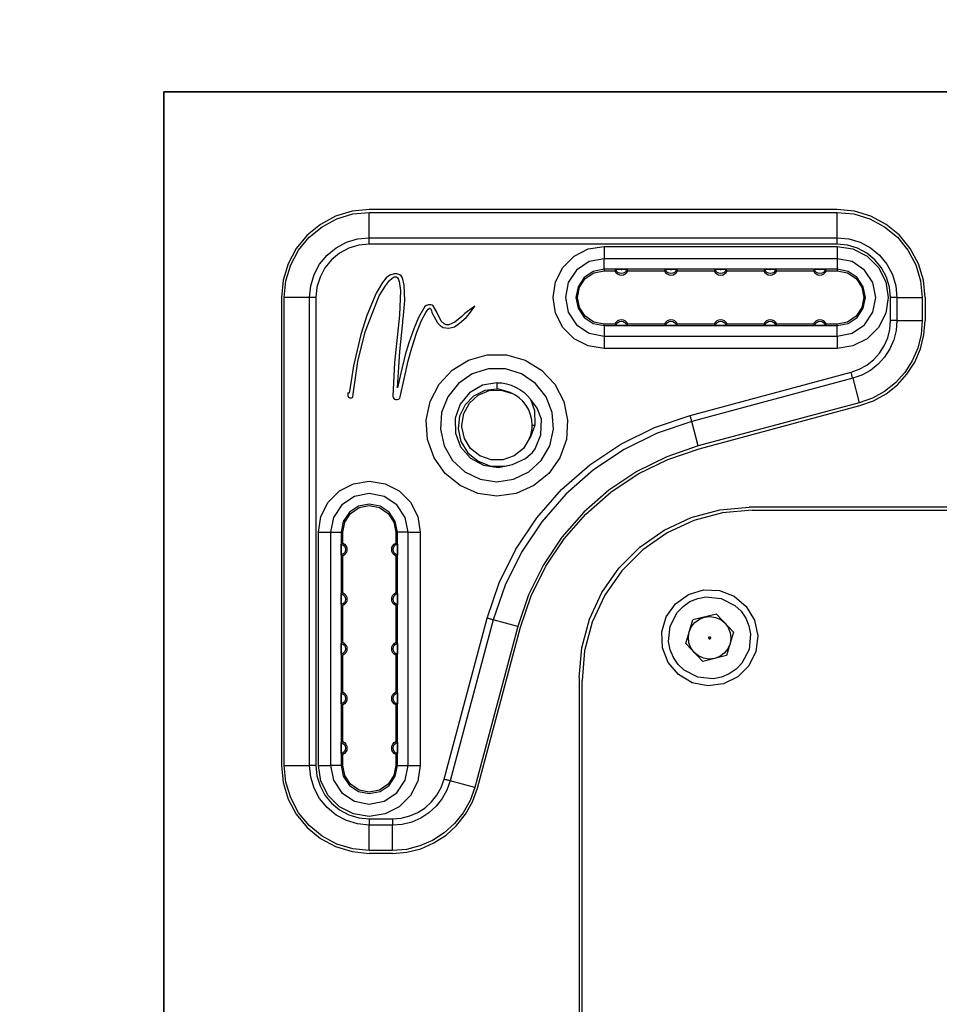
# Model space of a CAD drawing. Units: inches. Extents: x 1.5 to 9.5, y -0.9 to 9.4.
# Drawn here: x 7.2 to 7.5, y 5.6 to 5.9 of the extents above; entities that cross this region are included whole.
import ezdxf

# ---------------------------------------------------------------- set-up
doc = ezdxf.new("R2010")
doc.units = ezdxf.units.IN
doc.header["$MEASUREMENT"] = 0
doc.layers.add('Layer 1', color=7, linetype='Continuous')

# ---------------------------------------------------------------- blocks, each defined once
blk = doc.blocks.new('block 28')
at = {"layer": 'Layer 1', "color": 7, "lineweight": 25, "true_color": 0xffffff}
for points in [[(7.27788, 5.89703), (8.51803, 5.89703)], [(7.27788, 4.74349), (7.27788, 5.89703)], [(7.27788, 5.89703), (7.27788, 4.74349)], [(8.51803, 5.89703), (7.27788, 5.89703)], [(7.33496, 5.86435), (7.3302, 5.86389), (7.32561, 5.8625), (7.32139, 5.86024), (7.3177, 5.85721), (7.31467, 5.8535), (7.31241, 5.8493), (7.31102, 5.84471), (7.31054, 5.83995)], [(7.31134, 5.83995), (7.31179, 5.84456), (7.31314, 5.84899), (7.31532, 5.85307), (7.31825, 5.85666), (7.32184, 5.85959), (7.32592, 5.86177), (7.33035, 5.86312), (7.33496, 5.86357)], [(7.46488, 5.86435), (7.33496, 5.86435)], [(7.33496, 5.85653), (7.33496, 5.86357)], [(7.33496, 5.86357), (7.46488, 5.86357)], [(7.48929, 5.83995), (7.48882, 5.84471), (7.48743, 5.8493), (7.48517, 5.8535), (7.48214, 5.85721), (7.47845, 5.86024), (7.47422, 5.8625), (7.46964, 5.86389), (7.46488, 5.86435)], [(7.46488, 5.85653), (7.46488, 5.86357)], [(7.46488, 5.86357), (7.46949, 5.86312), (7.47392, 5.86177), (7.478, 5.85959), (7.48159, 5.85666), (7.48452, 5.85307), (7.48671, 5.84899), (7.48804, 5.84456), (7.4885, 5.83995)], [(7.31838, 5.83995), (7.3187, 5.84318), (7.31964, 5.8463), (7.32117, 5.84916), (7.32324, 5.85167), (7.32575, 5.85374), (7.32861, 5.85527), (7.33172, 5.85621), (7.33496, 5.85653)], [(7.33496, 5.85653), (7.46488, 5.85653)], [(7.33496, 5.85477), (7.33496, 5.85499), (7.33496, 5.85523), (7.33496, 5.85545), (7.33496, 5.85567), (7.33496, 5.85589), (7.33496, 5.85612), (7.33496, 5.85632), (7.33496, 5.85653)], [(7.46488, 5.85653), (7.46811, 5.85621), (7.47122, 5.85527), (7.47409, 5.85374), (7.4766, 5.85167), (7.47867, 5.84916), (7.4802, 5.8463), (7.48114, 5.84318), (7.48146, 5.83995)], [(7.46488, 5.85477), (7.46488, 5.85499), (7.46488, 5.85523), (7.46488, 5.85545), (7.46488, 5.85567), (7.46488, 5.85589), (7.46488, 5.85612), (7.46488, 5.85632), (7.46488, 5.85653)], [(7.33496, 5.85477), (7.33207, 5.85448), (7.32929, 5.85364), (7.32672, 5.85227), (7.32447, 5.85042), (7.32264, 5.84818), (7.32127, 5.84562), (7.32042, 5.84284), (7.32014, 5.83995)], [(7.46488, 5.85477), (7.33496, 5.85477)], [(7.40013, 5.8258), (7.39575, 5.82649), (7.39181, 5.8285), (7.38868, 5.83163), (7.38667, 5.83557), (7.38597, 5.83995), (7.38667, 5.84432), (7.38868, 5.84827), (7.39181, 5.85139), (7.39575, 5.85341), (7.40013, 5.8541)], [(7.40013, 5.8541), (7.40013, 5.85359), (7.40013, 5.85309), (7.40013, 5.8526), (7.40013, 5.85213), (7.40013, 5.8517), (7.40013, 5.85132), (7.40013, 5.85098), (7.40013, 5.85068)], [(7.40013, 5.8541), (7.46488, 5.8541)], [(7.4797, 5.83995), (7.47942, 5.84284), (7.47857, 5.84562), (7.4772, 5.84818), (7.47536, 5.85042), (7.47311, 5.85227), (7.47054, 5.85364), (7.46777, 5.85448), (7.46488, 5.85477)], [(7.46488, 5.8541), (7.46488, 5.85359), (7.46488, 5.85309), (7.46488, 5.8526), (7.46488, 5.85213), (7.46488, 5.8517), (7.46488, 5.85132), (7.46488, 5.85098), (7.46488, 5.85068)], [(7.46488, 5.8541), (7.46925, 5.85341), (7.4732, 5.85139), (7.47634, 5.84827), (7.47834, 5.84432), (7.47903, 5.83995), (7.47834, 5.83557), (7.47634, 5.83163), (7.4732, 5.8285), (7.46925, 5.82649), (7.46488, 5.8258)], [(7.40013, 5.85068), (7.39602, 5.84988), (7.39253, 5.84755), (7.39021, 5.84406), (7.38939, 5.83995), (7.39021, 5.83584), (7.39253, 5.83235), (7.39602, 5.83002), (7.40013, 5.8292)], [(7.40013, 5.84777), (7.40013, 5.85068)], [(7.46488, 5.85068), (7.40013, 5.85068)], [(7.46488, 5.85068), (7.46488, 5.84777)], [(7.46488, 5.8292), (7.46899, 5.83002), (7.47247, 5.83235), (7.47481, 5.83584), (7.47563, 5.83995), (7.47481, 5.84406), (7.47247, 5.84755), (7.46899, 5.84988), (7.46488, 5.85068)], [(7.40013, 5.84777), (7.39714, 5.84717), (7.3946, 5.84548), (7.39291, 5.84293), (7.39231, 5.83995), (7.39291, 5.83696), (7.3946, 5.83442), (7.39714, 5.83273), (7.40013, 5.83213)], [(7.40013, 5.83256), (7.39731, 5.83312), (7.39491, 5.83473), (7.39331, 5.83712), (7.39274, 5.83995), (7.39331, 5.84278), (7.39491, 5.84517), (7.39731, 5.84678), (7.40013, 5.84734)], [(7.40013, 5.84777), (7.40013, 5.84734)], [(7.46488, 5.84777), (7.40013, 5.84777)], [(7.40013, 5.84734), (7.40314, 5.84734)], [(7.40342, 5.84774), (7.40339, 5.8477), (7.40324, 5.84749), (7.40314, 5.84734)], [(7.40314, 5.84734), (7.40345, 5.84687), (7.40386, 5.84648), (7.40438, 5.84624), (7.40495, 5.84616), (7.40552, 5.84624), (7.40603, 5.84648), (7.40645, 5.84687), (7.40675, 5.84734)], [(7.40342, 5.84774), (7.40349, 5.84774), (7.40368, 5.84774), (7.40397, 5.84775), (7.40434, 5.84775), (7.40482, 5.84775)], [(7.40647, 5.84774), (7.40627, 5.84727), (7.40591, 5.84688), (7.40546, 5.84664), (7.40495, 5.84655), (7.40443, 5.84664), (7.40399, 5.84688), (7.40363, 5.84727), (7.40342, 5.84774)], [(7.40482, 5.84775), (7.40485, 5.84774), (7.40488, 5.84774), (7.40492, 5.84774), (7.40495, 5.84774), (7.40497, 5.84774), (7.40502, 5.84774), (7.40504, 5.84774), (7.40507, 5.84775)], [(7.40482, 5.84775), (7.40507, 5.84775)], [(7.40507, 5.84775), (7.40547, 5.84775), (7.40585, 5.84775), (7.4062, 5.84774), (7.40639, 5.84774), (7.40647, 5.84774)], [(7.40675, 5.84734), (7.40671, 5.84741), (7.40652, 5.84768), (7.40647, 5.84774)], [(7.40675, 5.84734), (7.41692, 5.84734)], [(7.4172, 5.84774), (7.41717, 5.8477), (7.41702, 5.84749), (7.41692, 5.84734)], [(7.41692, 5.84734), (7.41722, 5.84687), (7.41764, 5.84648), (7.41817, 5.84624), (7.41872, 5.84616), (7.41929, 5.84624), (7.41981, 5.84648), (7.42022, 5.84687), (7.42053, 5.84734)], [(7.4172, 5.84774), (7.41727, 5.84774), (7.41746, 5.84774), (7.41775, 5.84775), (7.41811, 5.84775), (7.4186, 5.84775)], [(7.42025, 5.84774), (7.42004, 5.84727), (7.4197, 5.84688), (7.41924, 5.84664), (7.41872, 5.84655), (7.41821, 5.84664), (7.41777, 5.84688), (7.41741, 5.84727), (7.4172, 5.84774)], [(7.4186, 5.84775), (7.41863, 5.84774), (7.41867, 5.84774), (7.4187, 5.84774), (7.41872, 5.84774), (7.41875, 5.84774), (7.41879, 5.84774), (7.41882, 5.84774), (7.41885, 5.84775)], [(7.4186, 5.84775), (7.41885, 5.84775)], [(7.41885, 5.84775), (7.41925, 5.84775), (7.41963, 5.84775), (7.41997, 5.84774), (7.42017, 5.84774), (7.42025, 5.84774)], [(7.42053, 5.84734), (7.42049, 5.84741), (7.42029, 5.84768), (7.42025, 5.84774)], [(7.42053, 5.84734), (7.4307, 5.84734)], [(7.43097, 5.84774), (7.43096, 5.8477), (7.43079, 5.84749), (7.4307, 5.84734)], [(7.4307, 5.84734), (7.431, 5.84687), (7.43143, 5.84648), (7.43195, 5.84624), (7.4325, 5.84616), (7.43307, 5.84624), (7.43359, 5.84648), (7.43402, 5.84687), (7.43431, 5.84734)], [(7.43097, 5.84774), (7.43104, 5.84774), (7.43124, 5.84774), (7.43153, 5.84775), (7.43189, 5.84775), (7.43238, 5.84775)], [(7.43403, 5.84774), (7.43382, 5.84727), (7.43347, 5.84688), (7.43302, 5.84664), (7.4325, 5.84655), (7.432, 5.84664), (7.43154, 5.84688), (7.43118, 5.84727), (7.43097, 5.84774)], [(7.43238, 5.84775), (7.43241, 5.84774), (7.43245, 5.84774), (7.43247, 5.84774), (7.4325, 5.84774), (7.43254, 5.84774), (7.43257, 5.84774), (7.4326, 5.84774), (7.43263, 5.84775)], [(7.43238, 5.84775), (7.43263, 5.84775)], [(7.43263, 5.84775), (7.43303, 5.84775), (7.43341, 5.84775), (7.43375, 5.84774), (7.43396, 5.84774), (7.43403, 5.84774)], [(7.43431, 5.84734), (7.43427, 5.84741), (7.43407, 5.84768), (7.43403, 5.84774)], [(7.43431, 5.84734), (7.44447, 5.84734)], [(7.44477, 5.84774), (7.44474, 5.8477), (7.44459, 5.84749), (7.44447, 5.84734)], [(7.44447, 5.84734), (7.44478, 5.84687), (7.44521, 5.84648), (7.44572, 5.84624), (7.44628, 5.84616), (7.44685, 5.84624), (7.44736, 5.84648), (7.44779, 5.84687), (7.44809, 5.84734)], [(7.44477, 5.84774), (7.44484, 5.84774), (7.44502, 5.84774), (7.44531, 5.84775), (7.44567, 5.84775), (7.44616, 5.84775)], [(7.44781, 5.84774), (7.4476, 5.84727), (7.44725, 5.84688), (7.44679, 5.84664), (7.44628, 5.84655), (7.44578, 5.84664), (7.44532, 5.84688), (7.44497, 5.84727), (7.44477, 5.84774)], [(7.44616, 5.84775), (7.4462, 5.84774), (7.44622, 5.84774), (7.44625, 5.84774), (7.44628, 5.84774), (7.44632, 5.84774), (7.44635, 5.84774), (7.44638, 5.84774), (7.44641, 5.84775)], [(7.44616, 5.84775), (7.44641, 5.84775)], [(7.44641, 5.84775), (7.44681, 5.84775), (7.44718, 5.84775), (7.44753, 5.84774), (7.44774, 5.84774), (7.44781, 5.84774)], [(7.44809, 5.84734), (7.44804, 5.84741), (7.44785, 5.84768), (7.44781, 5.84774)], [(7.44809, 5.84734), (7.45827, 5.84734)], [(7.45854, 5.84774), (7.45852, 5.8477), (7.45836, 5.84749), (7.45827, 5.84734)], [(7.45827, 5.84734), (7.45856, 5.84687), (7.45899, 5.84648), (7.4595, 5.84624), (7.46007, 5.84616), (7.46063, 5.84624), (7.46114, 5.84648), (7.46157, 5.84687), (7.46186, 5.84734)], [(7.45854, 5.84774), (7.45861, 5.84774), (7.45879, 5.84774), (7.45909, 5.84775), (7.45945, 5.84775), (7.45993, 5.84775)], [(7.46159, 5.84774), (7.46138, 5.84727), (7.46103, 5.84688), (7.46057, 5.84664), (7.46007, 5.84655), (7.45956, 5.84664), (7.4591, 5.84688), (7.45875, 5.84727), (7.45854, 5.84774)], [(7.45993, 5.84775), (7.45997, 5.84774), (7.46, 5.84774), (7.46003, 5.84774), (7.46007, 5.84774), (7.4601, 5.84774), (7.46013, 5.84774), (7.46016, 5.84774), (7.4602, 5.84775)], [(7.45993, 5.84775), (7.4602, 5.84775)], [(7.4602, 5.84775), (7.46059, 5.84775), (7.46096, 5.84775), (7.46131, 5.84774), (7.46152, 5.84774), (7.46159, 5.84774)], [(7.46186, 5.84734), (7.46182, 5.84741), (7.46163, 5.84768), (7.46159, 5.84774)], [(7.46186, 5.84734), (7.46488, 5.84734)], [(7.46488, 5.84777), (7.46488, 5.84734)], [(7.46488, 5.83213), (7.46788, 5.83273), (7.47041, 5.83442), (7.4721, 5.83696), (7.4727, 5.83995), (7.4721, 5.84293), (7.47041, 5.84548), (7.46788, 5.84717), (7.46488, 5.84777)], [(7.46488, 5.84734), (7.46771, 5.84678), (7.47011, 5.84517), (7.47171, 5.84278), (7.47227, 5.83995), (7.47171, 5.83712), (7.47011, 5.83473), (7.46771, 5.83312), (7.46488, 5.83256)], [(7.34068, 5.84613), (7.33967, 5.84535), (7.3386, 5.84412), (7.33685, 5.84116)], [(7.33771, 5.84037), (7.33945, 5.84321), (7.34059, 5.84462)], [(7.34059, 5.84462), (7.34118, 5.84521), (7.3417, 5.84556), (7.34199, 5.84568), (7.34227, 5.8457), (7.34252, 5.84563), (7.34282, 5.84538), (7.34307, 5.84495), (7.34328, 5.84437), (7.34359, 5.84188), (7.34332, 5.83503)], [(7.34339, 5.84625), (7.34264, 5.84646), (7.34184, 5.84648), (7.34068, 5.84613)], [(7.34467, 5.84335), (7.34417, 5.84535), (7.34384, 5.84591), (7.34339, 5.84625)], [(7.34432, 5.83402), (7.34479, 5.83913), (7.34467, 5.84335)], [(7.31054, 5.83995), (7.31054, 5.71003)], [(7.31134, 5.71003), (7.31134, 5.83995)], [(7.31838, 5.83995), (7.31134, 5.83995)], [(7.31838, 5.71003), (7.31838, 5.83995)], [(7.32014, 5.83995), (7.31991, 5.83995), (7.31968, 5.83995), (7.31946, 5.83995), (7.31924, 5.83995), (7.31902, 5.83995), (7.31879, 5.83995), (7.31859, 5.83995), (7.31838, 5.83995)], [(7.32014, 5.83995), (7.32014, 5.71003)], [(7.33039, 5.81246), (7.33174, 5.82217), (7.33378, 5.83042), (7.33771, 5.84037)], [(7.33685, 5.84116), (7.33427, 5.83491), (7.33257, 5.82966)], [(7.4797, 5.8335), (7.4797, 5.83995)], [(7.48146, 5.83995), (7.48125, 5.83995), (7.48104, 5.83995), (7.48082, 5.83995), (7.4806, 5.83995), (7.48038, 5.83995), (7.48016, 5.83995), (7.47993, 5.83995), (7.4797, 5.83995)], [(7.48146, 5.83995), (7.4885, 5.83995)], [(7.48146, 5.83995), (7.48146, 5.8335)], [(7.4885, 5.83995), (7.4885, 5.8335)], [(7.48929, 5.83995), (7.48929, 5.8335)], [(7.35038, 5.83739), (7.34863, 5.83442), (7.34735, 5.83123)], [(7.35271, 5.83764), (7.35242, 5.83782), (7.35204, 5.83791), (7.35138, 5.83788), (7.35079, 5.8377), (7.35038, 5.83739)], [(7.35061, 5.8358), (7.35127, 5.8367), (7.35153, 5.83692), (7.35164, 5.83696), (7.35175, 5.83696), (7.35184, 5.83692), (7.35193, 5.83684), (7.35202, 5.83673), (7.35218, 5.83635), (7.35235, 5.83581)], [(7.35491, 5.83339), (7.35371, 5.83584), (7.35271, 5.83764)], [(7.36225, 5.83607), (7.36146, 5.8355), (7.36061, 5.83468)], [(7.36425, 5.83752), (7.36225, 5.83607)], [(7.36282, 5.83552), (7.36425, 5.83752)], [(7.34332, 5.83503), (7.34193, 5.82188), (7.34146, 5.81253)], [(7.34425, 5.83295), (7.34428, 5.83355), (7.34432, 5.83402)], [(7.34816, 5.83032), (7.34945, 5.83352), (7.35061, 5.8358)], [(7.35235, 5.83581), (7.35386, 5.83293), (7.35464, 5.83213), (7.35549, 5.83163)], [(7.357, 5.83232), (7.35634, 5.83235), (7.35574, 5.83262), (7.35491, 5.83339)], [(7.35549, 5.83163), (7.35706, 5.83142), (7.35861, 5.83182), (7.36004, 5.83277), (7.36184, 5.83441)], [(7.36061, 5.83468), (7.35868, 5.83306), (7.357, 5.83232)], [(7.36184, 5.83441), (7.36241, 5.835), (7.36282, 5.83552)], [(7.40675, 5.83256), (7.40645, 5.83303), (7.40603, 5.83342), (7.40552, 5.83366), (7.40495, 5.83374), (7.40438, 5.83366), (7.40386, 5.83342), (7.40345, 5.83303), (7.40314, 5.83256)], [(7.40342, 5.83216), (7.40363, 5.83263), (7.40399, 5.83302), (7.40443, 5.83325), (7.40495, 5.83334), (7.40546, 5.83325), (7.40591, 5.83302), (7.40627, 5.83263), (7.40647, 5.83216)], [(7.42053, 5.83256), (7.42022, 5.83303), (7.41981, 5.83342), (7.41929, 5.83366), (7.41872, 5.83374), (7.41817, 5.83366), (7.41764, 5.83342), (7.41722, 5.83303), (7.41692, 5.83256)], [(7.4172, 5.83216), (7.41741, 5.83263), (7.41777, 5.83302), (7.41821, 5.83325), (7.41872, 5.83334), (7.41924, 5.83325), (7.4197, 5.83302), (7.42004, 5.83263), (7.42025, 5.83216)], [(7.43431, 5.83256), (7.43402, 5.83303), (7.43359, 5.83342), (7.43307, 5.83366), (7.4325, 5.83374), (7.43195, 5.83366), (7.43143, 5.83342), (7.431, 5.83303), (7.4307, 5.83256)], [(7.43097, 5.83216), (7.43118, 5.83263), (7.43154, 5.83302), (7.432, 5.83325), (7.4325, 5.83334), (7.43302, 5.83325), (7.43347, 5.83302), (7.43382, 5.83263), (7.43403, 5.83216)], [(7.44809, 5.83256), (7.44779, 5.83303), (7.44736, 5.83342), (7.44685, 5.83366), (7.44628, 5.83374), (7.44572, 5.83366), (7.44521, 5.83342), (7.44478, 5.83303), (7.44447, 5.83256)], [(7.44477, 5.83216), (7.44497, 5.83263), (7.44532, 5.83302), (7.44578, 5.83325), (7.44628, 5.83334), (7.44679, 5.83325), (7.44725, 5.83302), (7.4476, 5.83263), (7.44781, 5.83216)], [(7.46186, 5.83256), (7.46157, 5.83303), (7.46114, 5.83342), (7.46063, 5.83366), (7.46007, 5.83374), (7.4595, 5.83366), (7.45899, 5.83342), (7.45856, 5.83303), (7.45827, 5.83256)], [(7.45854, 5.83216), (7.45875, 5.83263), (7.4591, 5.83302), (7.45956, 5.83325), (7.46007, 5.83334), (7.46057, 5.83325), (7.46103, 5.83302), (7.46138, 5.83263), (7.46159, 5.83216)], [(7.46871, 5.81918), (7.471, 5.82), (7.47311, 5.82118), (7.47502, 5.82268), (7.47664, 5.82448), (7.47795, 5.82652), (7.47891, 5.82874), (7.4795, 5.83109), (7.4797, 5.8335)], [(7.48146, 5.8335), (7.48124, 5.8308), (7.48059, 5.82817), (7.4795, 5.82568), (7.47803, 5.82341), (7.47621, 5.82141), (7.47409, 5.81971), (7.47172, 5.81841), (7.46917, 5.81749)], [(7.4885, 5.8335), (7.48818, 5.82966), (7.48725, 5.82591), (7.48571, 5.82237), (7.48363, 5.81913), (7.48103, 5.81627), (7.478, 5.81387), (7.47463, 5.81199), (7.47099, 5.81068)], [(7.4712, 5.80993), (7.47496, 5.81127), (7.47845, 5.81321), (7.48157, 5.81568), (7.48424, 5.81864), (7.48641, 5.822), (7.48799, 5.82566), (7.48896, 5.82953), (7.48929, 5.8335)], [(7.48146, 5.8335), (7.48125, 5.8335), (7.48104, 5.8335), (7.48082, 5.8335), (7.4806, 5.8335), (7.48038, 5.8335), (7.48016, 5.8335), (7.47993, 5.8335), (7.4797, 5.8335)], [(7.48146, 5.8335), (7.4885, 5.8335)], [(7.34282, 5.81482), (7.34342, 5.82491), (7.34425, 5.83295)], [(7.34735, 5.83123), (7.34596, 5.82735), (7.34493, 5.82399)], [(7.40314, 5.83256), (7.40013, 5.83256)], [(7.40013, 5.83213), (7.40013, 5.83256)], [(7.40013, 5.83213), (7.40013, 5.8292)], [(7.40013, 5.83213), (7.46488, 5.83213)], [(7.40314, 5.83256), (7.40318, 5.83249), (7.40338, 5.83221), (7.40342, 5.83216)], [(7.40482, 5.83214), (7.40442, 5.83214), (7.40404, 5.83214), (7.4037, 5.83216), (7.4035, 5.83216), (7.40342, 5.83216)], [(7.40507, 5.83214), (7.40504, 5.83216), (7.40502, 5.83216), (7.40497, 5.83216), (7.40495, 5.83216), (7.40492, 5.83216), (7.40488, 5.83216), (7.40485, 5.83216), (7.40482, 5.83214)], [(7.40482, 5.83214), (7.40507, 5.83214)], [(7.40647, 5.83216), (7.40641, 5.83216), (7.40621, 5.83216), (7.40592, 5.83214), (7.40556, 5.83214), (7.40507, 5.83214)], [(7.40647, 5.83216), (7.4065, 5.8322), (7.40666, 5.83241), (7.40675, 5.83256)], [(7.41692, 5.83256), (7.40675, 5.83256)], [(7.41692, 5.83256), (7.41696, 5.83249), (7.41716, 5.83221), (7.4172, 5.83216)], [(7.4186, 5.83214), (7.41821, 5.83214), (7.41782, 5.83214), (7.41749, 5.83216), (7.41728, 5.83216), (7.4172, 5.83216)], [(7.41885, 5.83214), (7.41882, 5.83216), (7.41879, 5.83216), (7.41875, 5.83216), (7.41872, 5.83216), (7.4187, 5.83216), (7.41867, 5.83216), (7.41863, 5.83216), (7.4186, 5.83214)], [(7.4186, 5.83214), (7.41885, 5.83214)], [(7.42025, 5.83216), (7.42018, 5.83216), (7.41999, 5.83216), (7.4197, 5.83214), (7.41934, 5.83214), (7.41885, 5.83214)], [(7.42025, 5.83216), (7.42028, 5.8322), (7.42043, 5.83241), (7.42053, 5.83256)], [(7.4307, 5.83256), (7.42053, 5.83256)], [(7.4307, 5.83256), (7.43075, 5.83249), (7.43093, 5.83221), (7.43097, 5.83216)], [(7.43238, 5.83214), (7.43199, 5.83214), (7.4316, 5.83214), (7.43127, 5.83216), (7.43106, 5.83216), (7.43097, 5.83216)], [(7.43263, 5.83214), (7.4326, 5.83216), (7.43257, 5.83216), (7.43254, 5.83216), (7.4325, 5.83216), (7.43247, 5.83216), (7.43245, 5.83216), (7.43241, 5.83216), (7.43238, 5.83214)], [(7.43238, 5.83214), (7.43263, 5.83214)], [(7.43403, 5.83216), (7.43396, 5.83216), (7.43377, 5.83216), (7.43347, 5.83214), (7.43311, 5.83214), (7.43263, 5.83214)], [(7.43403, 5.83216), (7.43406, 5.8322), (7.43421, 5.83241), (7.43431, 5.83256)], [(7.44447, 5.83256), (7.43431, 5.83256)], [(7.44447, 5.83256), (7.44453, 5.83249), (7.44472, 5.83221), (7.44477, 5.83216)], [(7.44616, 5.83214), (7.44577, 5.83214), (7.44539, 5.83214), (7.44504, 5.83216), (7.44484, 5.83216), (7.44477, 5.83216)], [(7.44641, 5.83214), (7.44638, 5.83216), (7.44635, 5.83216), (7.44632, 5.83216), (7.44628, 5.83216), (7.44625, 5.83216), (7.44622, 5.83216), (7.4462, 5.83216), (7.44616, 5.83214)], [(7.44616, 5.83214), (7.44641, 5.83214)], [(7.44781, 5.83216), (7.44774, 5.83216), (7.44756, 5.83216), (7.44727, 5.83214), (7.44689, 5.83214), (7.44641, 5.83214)], [(7.44781, 5.83216), (7.44784, 5.8322), (7.44799, 5.83241), (7.44809, 5.83256)], [(7.45827, 5.83256), (7.44809, 5.83256)], [(7.45827, 5.83256), (7.45831, 5.83249), (7.4585, 5.83221), (7.45854, 5.83216)], [(7.45993, 5.83214), (7.45954, 5.83214), (7.45917, 5.83214), (7.45882, 5.83216), (7.45861, 5.83216), (7.45854, 5.83216)], [(7.4602, 5.83214), (7.46016, 5.83216), (7.46013, 5.83216), (7.4601, 5.83216), (7.46007, 5.83216), (7.46003, 5.83216), (7.46, 5.83216), (7.45997, 5.83216), (7.45993, 5.83214)], [(7.45993, 5.83214), (7.4602, 5.83214)], [(7.46159, 5.83216), (7.46152, 5.83216), (7.46134, 5.83216), (7.46104, 5.83214), (7.46068, 5.83214), (7.4602, 5.83214)], [(7.46159, 5.83216), (7.46161, 5.8322), (7.46177, 5.83241), (7.46186, 5.83256)], [(7.46488, 5.83256), (7.46186, 5.83256)], [(7.46488, 5.83213), (7.46488, 5.83256)], [(7.46488, 5.8292), (7.46488, 5.83213)], [(7.33257, 5.82966), (7.33057, 5.82099), (7.32943, 5.81388)], [(7.34352, 5.81231), (7.34472, 5.81775), (7.34575, 5.82231), (7.34674, 5.82599), (7.34816, 5.83032)], [(7.40013, 5.8292), (7.40013, 5.82892), (7.40013, 5.82857), (7.40013, 5.8282), (7.40013, 5.82777), (7.40013, 5.8273), (7.40013, 5.82681), (7.40013, 5.82631), (7.40013, 5.8258)], [(7.40013, 5.8292), (7.46488, 5.8292)], [(7.46488, 5.8292), (7.46488, 5.82892), (7.46488, 5.82857), (7.46488, 5.8282), (7.46488, 5.82777), (7.46488, 5.8273), (7.46488, 5.82681), (7.46488, 5.82631), (7.46488, 5.8258)], [(7.46488, 5.8258), (7.40013, 5.8258)], [(7.34493, 5.82399), (7.34372, 5.81888), (7.34282, 5.81482)], [(7.37039, 5.78482), (7.36509, 5.78556), (7.36017, 5.7877), (7.356, 5.79107), (7.35292, 5.79546), (7.35111, 5.8005), (7.35075, 5.80587), (7.35185, 5.8111), (7.35431, 5.81587), (7.35797, 5.81978), (7.36254, 5.82257), (7.36771, 5.82402), (7.37307, 5.82402), (7.37824, 5.82257), (7.38281, 5.81978), (7.38647, 5.81587), (7.38895, 5.8111), (7.39003, 5.80587), (7.38967, 5.8005), (7.38786, 5.79546), (7.38478, 5.79107), (7.38061, 5.7877), (7.3757, 5.78556), (7.37039, 5.78482)], [(7.37039, 5.78877), (7.37503, 5.78946), (7.37927, 5.7915), (7.38271, 5.7947), (7.38506, 5.79877), (7.3861, 5.80334), (7.38574, 5.80802), (7.38403, 5.81239), (7.3811, 5.81606), (7.37722, 5.8187), (7.37274, 5.82009), (7.36804, 5.82009), (7.36356, 5.8187), (7.35968, 5.81606), (7.35675, 5.81239), (7.35504, 5.80802), (7.35468, 5.80334), (7.35574, 5.79877), (7.35809, 5.7947), (7.36152, 5.7915), (7.36575, 5.78946), (7.37039, 5.78877)], [(7.42403, 5.80721), (7.46871, 5.81918)], [(7.46917, 5.81749), (7.42449, 5.80552)], [(7.46917, 5.81749), (7.46911, 5.81768), (7.46906, 5.81789), (7.469, 5.8181), (7.46895, 5.81831), (7.46889, 5.81853), (7.46884, 5.81875), (7.46878, 5.81896), (7.46871, 5.81918)], [(7.46917, 5.81749), (7.47099, 5.81068)], [(7.37039, 5.81627), (7.36634, 5.81555), (7.36278, 5.81348), (7.36017, 5.81031), (7.35879, 5.80642), (7.35885, 5.80231), (7.36031, 5.79846), (7.36302, 5.79537), (7.36663, 5.79338), (7.3707, 5.79277), (7.37472, 5.79359)], [(7.37039, 5.81449), (7.367, 5.81409), (7.36393, 5.81257), (7.36154, 5.81013), (7.36003, 5.80698), (7.35963, 5.80345), (7.36041, 5.79995), (7.36232, 5.79681), (7.36517, 5.79448), (7.36874, 5.79314), (7.37256, 5.79306), (7.37472, 5.79359)], [(7.37946, 5.80085), (7.37774, 5.79805), (7.37517, 5.79598), (7.37206, 5.79488), (7.36877, 5.79487), (7.36566, 5.79595), (7.36309, 5.79802), (7.36134, 5.80081), (7.36061, 5.80403), (7.36061, 5.80452), (7.36116, 5.80777), (7.36277, 5.81064), (7.36522, 5.81282), (7.36828, 5.81407), (7.37157, 5.81423), (7.37435, 5.81341)], [(7.37039, 5.81627), (7.37172, 5.8162), (7.37304, 5.81596), (7.37434, 5.81559), (7.37557, 5.81506), (7.37674, 5.81441), (7.37782, 5.81362), (7.37881, 5.81271), (7.37968, 5.81171)], [(7.37039, 5.81627), (7.37039, 5.81449)], [(7.37406, 5.81359), (7.37089, 5.81446), (7.37039, 5.81449)], [(7.32902, 5.8136), (7.32895, 5.8127)], [(7.32895, 5.8127), (7.32904, 5.81242), (7.32921, 5.81224)], [(7.32943, 5.81388), (7.32934, 5.81349), (7.32927, 5.81337), (7.32922, 5.81334), (7.3292, 5.81332), (7.32917, 5.81331), (7.32916, 5.81332), (7.32913, 5.81334), (7.32911, 5.81335), (7.32907, 5.81341), (7.32904, 5.81349), (7.32902, 5.8136)], [(7.32921, 5.81224), (7.32936, 5.81213), (7.32956, 5.81206), (7.32989, 5.81205)], [(7.32989, 5.81205), (7.33009, 5.81209), (7.33027, 5.8122), (7.33035, 5.81231), (7.33039, 5.81246)], [(7.34146, 5.81253), (7.34154, 5.81218), (7.34174, 5.81189), (7.34202, 5.81168), (7.34235, 5.81157), (7.34271, 5.81157), (7.34304, 5.81168), (7.34324, 5.81182), (7.34339, 5.81203), (7.34352, 5.81231)], [(7.38018, 5.80452), (7.38007, 5.80596), (7.37975, 5.80738), (7.37922, 5.80873), (7.3785, 5.80999), (7.3776, 5.81113), (7.37654, 5.81212), (7.37535, 5.81295), (7.37406, 5.81359)], [(7.38278, 5.80614), (7.38153, 5.80925), (7.37968, 5.81171)], [(7.37968, 5.81171), (7.38084, 5.8086), (7.38091, 5.80452)], [(7.47099, 5.81068), (7.42631, 5.79871)], [(7.4265, 5.79795), (7.4712, 5.80993)], [(7.3677, 5.75088), (7.37104, 5.76075), (7.37566, 5.7701), (7.38145, 5.77875), (7.38831, 5.7866), (7.39614, 5.79346), (7.40481, 5.79925), (7.41416, 5.80387), (7.42403, 5.80721)], [(7.38029, 5.79691), (7.38102, 5.79793), (7.38259, 5.80182), (7.38278, 5.80614)], [(7.42449, 5.80552), (7.42443, 5.80571), (7.42438, 5.80592), (7.42432, 5.80613), (7.42427, 5.80634), (7.4242, 5.80656), (7.42414, 5.80678), (7.42409, 5.80699), (7.42403, 5.80721)], [(7.42449, 5.80552), (7.41484, 5.80224), (7.4057, 5.79773), (7.39722, 5.79207), (7.38956, 5.78535), (7.38284, 5.77768), (7.37717, 5.76921), (7.37267, 5.76007), (7.36939, 5.75042)], [(7.37946, 5.80085), (7.37963, 5.8013), (7.37978, 5.80174), (7.37989, 5.80218), (7.38, 5.80264), (7.38007, 5.80312), (7.38013, 5.80357), (7.38017, 5.80405), (7.38018, 5.80452)], [(7.38091, 5.80452), (7.37981, 5.80141), (7.37946, 5.80085)], [(7.38018, 5.80452), (7.38091, 5.80452)], [(7.42631, 5.79871), (7.42449, 5.80552)], [(7.42631, 5.79871), (7.41753, 5.79573), (7.40921, 5.79163), (7.4015, 5.78648), (7.39454, 5.78037), (7.38842, 5.77341), (7.38328, 5.7657), (7.37917, 5.75738), (7.3762, 5.7486)], [(7.37695, 5.74841), (7.37991, 5.75709), (7.38396, 5.7653), (7.38904, 5.77292), (7.39509, 5.77982), (7.40199, 5.78587), (7.4096, 5.79095), (7.41782, 5.795), (7.4265, 5.79795)], [(7.37472, 5.79359), (7.37829, 5.79521), (7.38029, 5.79691)], [(7.32081, 5.77478), (7.3215, 5.77914), (7.3235, 5.78309), (7.32664, 5.78623), (7.33059, 5.78824), (7.33496, 5.78893), (7.33934, 5.78824), (7.34328, 5.78623), (7.34641, 5.78309), (7.34842, 5.77914), (7.34911, 5.77478)], [(7.3457, 5.77478), (7.34489, 5.77889), (7.34256, 5.78237), (7.33907, 5.7847), (7.33496, 5.78552), (7.33085, 5.7847), (7.32736, 5.78237), (7.32503, 5.77889), (7.32421, 5.77478)], [(7.34278, 5.77478), (7.34218, 5.77777), (7.34049, 5.78031), (7.33795, 5.782), (7.33496, 5.7826), (7.33196, 5.782), (7.32943, 5.78031), (7.32774, 5.77777), (7.32714, 5.77478)], [(7.32757, 5.77478), (7.32813, 5.7776), (7.32972, 5.78), (7.33213, 5.7816), (7.33496, 5.78217), (7.33779, 5.7816), (7.34018, 5.78), (7.34179, 5.7776), (7.34235, 5.77478)], [(7.39322, 5.73443), (7.39395, 5.74264), (7.39607, 5.7506), (7.39956, 5.75806), (7.40428, 5.76481), (7.4101, 5.77063), (7.41685, 5.77535), (7.42431, 5.77884), (7.43227, 5.78096), (7.44047, 5.78168)], [(8.35543, 5.78168), (7.44047, 5.78168)], [(7.44125, 5.78089), (7.43306, 5.78017), (7.4251, 5.77805), (7.41764, 5.77456), (7.41089, 5.76984), (7.40507, 5.76402), (7.40035, 5.75727), (7.39686, 5.74981), (7.39474, 5.74185), (7.39402, 5.73364)], [(7.44125, 5.78089), (8.35464, 5.78089)], [(7.32081, 5.77478), (7.32132, 5.77478), (7.32182, 5.77478), (7.32231, 5.77478), (7.32278, 5.77478), (7.3232, 5.77478), (7.32359, 5.77478), (7.32393, 5.77478), (7.32421, 5.77478)], [(7.32081, 5.71003), (7.32081, 5.77478)], [(7.32421, 5.77478), (7.32714, 5.77478)], [(7.32421, 5.77478), (7.32421, 5.71003)], [(7.32714, 5.77478), (7.32757, 5.77478)], [(7.32714, 5.77478), (7.32714, 5.71003)], [(7.32757, 5.77177), (7.32757, 5.77478)], [(7.34235, 5.77478), (7.34235, 5.77177)], [(7.34278, 5.77478), (7.34235, 5.77478)], [(7.3457, 5.77478), (7.34278, 5.77478)], [(7.34278, 5.71003), (7.34278, 5.77478)], [(7.3457, 5.71003), (7.3457, 5.77478)], [(7.3457, 5.77478), (7.34599, 5.77478), (7.34632, 5.77478), (7.34671, 5.77478), (7.34714, 5.77478), (7.3476, 5.77478), (7.34809, 5.77478), (7.3486, 5.77478), (7.34911, 5.77478)], [(7.34911, 5.77478), (7.34911, 5.71003)], [(7.32716, 5.77009), (7.32716, 5.77048), (7.32716, 5.77087), (7.32716, 5.7712), (7.32717, 5.77141), (7.32717, 5.77149)], [(7.32757, 5.77177), (7.3275, 5.77171), (7.32722, 5.77153), (7.32717, 5.77149)], [(7.32717, 5.77149), (7.32764, 5.77128), (7.32803, 5.77092), (7.32827, 5.77048), (7.32835, 5.76996), (7.32827, 5.76945), (7.32803, 5.76899), (7.32764, 5.76864), (7.32717, 5.76843)], [(7.32757, 5.77177), (7.32804, 5.77146), (7.32842, 5.77103), (7.32867, 5.77052), (7.32875, 5.76996), (7.32867, 5.76939), (7.32842, 5.76888), (7.32804, 5.76846), (7.32757, 5.76816)], [(7.34235, 5.76816), (7.34186, 5.76846), (7.34149, 5.76888), (7.34125, 5.76939), (7.34117, 5.76996), (7.34125, 5.77052), (7.34149, 5.77103), (7.34186, 5.77146), (7.34235, 5.77177)], [(7.34274, 5.76843), (7.34227, 5.76864), (7.34189, 5.76899), (7.34164, 5.76945), (7.34156, 5.76996), (7.34164, 5.77048), (7.34189, 5.77092), (7.34227, 5.77128), (7.34274, 5.77149)], [(7.34274, 5.77149), (7.34271, 5.77152), (7.3425, 5.77167), (7.34235, 5.77177)], [(7.34274, 5.77149), (7.34275, 5.77142), (7.34275, 5.77123), (7.34277, 5.77093), (7.34277, 5.77057), (7.34277, 5.77009)], [(7.32716, 5.76984), (7.32717, 5.76987), (7.32717, 5.76989), (7.32717, 5.76993), (7.32717, 5.76996), (7.32717, 5.76999), (7.32717, 5.77002), (7.32717, 5.77006), (7.32716, 5.77009)], [(7.32716, 5.77009), (7.32716, 5.76984)], [(7.32717, 5.76843), (7.32717, 5.7685), (7.32716, 5.7687), (7.32716, 5.76899), (7.32716, 5.76935), (7.32716, 5.76984)], [(7.32717, 5.76843), (7.32721, 5.76841), (7.32742, 5.76825), (7.32757, 5.76816)], [(7.32757, 5.75799), (7.32757, 5.76816)], [(7.34235, 5.76816), (7.34242, 5.7682), (7.34268, 5.76839), (7.34274, 5.76843)], [(7.34235, 5.76816), (7.34235, 5.75799)], [(7.34277, 5.77009), (7.34275, 5.77006), (7.34275, 5.77002), (7.34274, 5.76999), (7.34274, 5.76996), (7.34274, 5.76993), (7.34275, 5.76989), (7.34275, 5.76987), (7.34277, 5.76984)], [(7.34277, 5.76984), (7.34277, 5.76943), (7.34277, 5.76906), (7.34275, 5.76871), (7.34275, 5.76852), (7.34274, 5.76843)], [(7.34277, 5.77009), (7.34277, 5.76984)], [(7.32716, 5.75631), (7.32716, 5.7567), (7.32716, 5.75709), (7.32716, 5.75742), (7.32717, 5.75763), (7.32717, 5.75771)], [(7.32757, 5.75799), (7.3275, 5.75793), (7.32722, 5.75775), (7.32717, 5.75771)], [(7.32717, 5.75771), (7.32764, 5.75749), (7.32803, 5.75714), (7.32827, 5.75668), (7.32835, 5.75618), (7.32827, 5.75567), (7.32803, 5.75521), (7.32764, 5.75487), (7.32717, 5.75466)], [(7.32757, 5.75799), (7.32804, 5.75768), (7.32842, 5.75725), (7.32867, 5.75674), (7.32875, 5.75618), (7.32867, 5.75562), (7.32842, 5.7551), (7.32804, 5.75467), (7.32757, 5.75438)], [(7.34235, 5.75438), (7.34186, 5.75467), (7.34149, 5.7551), (7.34125, 5.75562), (7.34117, 5.75618), (7.34125, 5.75674), (7.34149, 5.75725), (7.34186, 5.75768), (7.34235, 5.75799)], [(7.34274, 5.75466), (7.34227, 5.75487), (7.34189, 5.75521), (7.34164, 5.75567), (7.34156, 5.75618), (7.34164, 5.75668), (7.34189, 5.75714), (7.34227, 5.75749), (7.34274, 5.75771)], [(7.34274, 5.75771), (7.34271, 5.75773), (7.3425, 5.75789), (7.34235, 5.75799)], [(7.34274, 5.75771), (7.34275, 5.75764), (7.34275, 5.75745), (7.34277, 5.75716), (7.34277, 5.7568), (7.34277, 5.75631)], [(7.44228, 5.74167), (7.44036, 5.73771), (7.43725, 5.73459), (7.43329, 5.73264), (7.42893, 5.73209), (7.42461, 5.73298), (7.42082, 5.73523), (7.41796, 5.73857), (7.41635, 5.74268), (7.41616, 5.74709), (7.41741, 5.75131), (7.41996, 5.75491), (7.42354, 5.75748), (7.42775, 5.75874), (7.43216, 5.75857), (7.43627, 5.75698), (7.43964, 5.75414), (7.44191, 5.75035), (7.44282, 5.74605), (7.44228, 5.74167)], [(7.4185, 5.74868), (7.42046, 5.75249), (7.42207, 5.75417), (7.42399, 5.75549), (7.42613, 5.75639), (7.42842, 5.75684), (7.43268, 5.75641), (7.43649, 5.75445), (7.43816, 5.75284), (7.43947, 5.75092), (7.44038, 5.74877), (7.44082, 5.74649), (7.44039, 5.74223)], [(7.32716, 5.75606), (7.32717, 5.75609), (7.32717, 5.75612), (7.32717, 5.75614), (7.32717, 5.75618), (7.32717, 5.75621), (7.32717, 5.75624), (7.32717, 5.75628), (7.32716, 5.75631)], [(7.32716, 5.75631), (7.32716, 5.75606)], [(7.32717, 5.75466), (7.32717, 5.75473), (7.32716, 5.75492), (7.32716, 5.75521), (7.32716, 5.75557), (7.32716, 5.75606)], [(7.32717, 5.75466), (7.32721, 5.75463), (7.32742, 5.75448), (7.32757, 5.75438)], [(7.32757, 5.7442), (7.32757, 5.75438)], [(7.34235, 5.75438), (7.34242, 5.75442), (7.34268, 5.75462), (7.34274, 5.75466)], [(7.34235, 5.75438), (7.34235, 5.7442)], [(7.34277, 5.75631), (7.34275, 5.75628), (7.34275, 5.75624), (7.34274, 5.75621), (7.34274, 5.75618), (7.34274, 5.75614), (7.34275, 5.75612), (7.34275, 5.75609), (7.34277, 5.75606)], [(7.34277, 5.75606), (7.34277, 5.75566), (7.34277, 5.75528), (7.34275, 5.75493), (7.34275, 5.75473), (7.34274, 5.75466)], [(7.34277, 5.75631), (7.34277, 5.75606)], [(7.42378, 5.74713), (7.42441, 5.74855), (7.42538, 5.74974), (7.42663, 5.75064), (7.42806, 5.7512)], [(7.43138, 5.752), (7.42475, 5.75041)], [(7.42806, 5.7512), (7.4296, 5.75137), (7.43111, 5.75113), (7.43253, 5.7505), (7.43372, 5.74953)], [(7.43138, 5.752), (7.43607, 5.74706)], [(7.35572, 5.70618), (7.3677, 5.75088)], [(7.36939, 5.75042), (7.35742, 5.70574)], [(7.3762, 5.7486), (7.36422, 5.70391)], [(7.36939, 5.75042), (7.3692, 5.75048), (7.36899, 5.75053), (7.36878, 5.75059), (7.36857, 5.75064), (7.36835, 5.7507), (7.36813, 5.75077), (7.36792, 5.75082), (7.3677, 5.75088)], [(7.3762, 5.7486), (7.36939, 5.75042)], [(7.44039, 5.74223), (7.43843, 5.73842), (7.43682, 5.73674), (7.43491, 5.73543), (7.43277, 5.73453), (7.43047, 5.73409), (7.42621, 5.7345), (7.42242, 5.73646), (7.42074, 5.73807), (7.41942, 5.74), (7.41852, 5.74214), (7.41807, 5.74443), (7.4185, 5.74868)], [(7.42282, 5.74387), (7.42475, 5.75041)], [(7.43372, 5.74953), (7.43463, 5.74828), (7.43518, 5.74685), (7.43535, 5.74531), (7.43511, 5.7438)], [(7.36497, 5.70371), (7.37695, 5.74841)], [(7.42517, 5.74139), (7.42427, 5.74264), (7.42371, 5.74407), (7.42354, 5.74562), (7.42378, 5.74713)], [(7.42917, 5.74555), (7.42922, 5.74564), (7.42931, 5.74571), (7.42942, 5.74574), (7.42953, 5.74573), (7.42963, 5.74568), (7.4297, 5.7456), (7.42972, 5.74549), (7.42972, 5.74538)], [(7.43607, 5.74706), (7.43414, 5.74052)], [(7.32716, 5.74253), (7.32716, 5.74292), (7.32716, 5.7433), (7.32716, 5.74364), (7.32717, 5.74385), (7.32717, 5.74392)], [(7.32757, 5.7442), (7.3275, 5.74416), (7.32722, 5.74396), (7.32717, 5.74392)], [(7.32717, 5.74392), (7.32764, 5.74371), (7.32803, 5.74337), (7.32827, 5.74291), (7.32835, 5.74241), (7.32827, 5.74189), (7.32803, 5.74143), (7.32764, 5.74109), (7.32717, 5.74088)], [(7.32757, 5.7442), (7.32804, 5.74391), (7.32842, 5.74348), (7.32867, 5.74296), (7.32875, 5.74241), (7.32867, 5.74184), (7.32842, 5.74132), (7.32804, 5.74089), (7.32757, 5.7406)], [(7.34235, 5.7406), (7.34186, 5.74089), (7.34149, 5.74132), (7.34125, 5.74184), (7.34117, 5.74241), (7.34125, 5.74296), (7.34149, 5.74348), (7.34186, 5.74391), (7.34235, 5.7442)], [(7.34274, 5.74088), (7.34227, 5.74109), (7.34189, 5.74143), (7.34164, 5.74189), (7.34156, 5.74241), (7.34164, 5.74291), (7.34189, 5.74337), (7.34227, 5.74371), (7.34274, 5.74392)], [(7.34274, 5.74392), (7.34271, 5.74395), (7.3425, 5.7441), (7.34235, 5.7442)], [(7.34274, 5.74392), (7.34275, 5.74385), (7.34275, 5.74367), (7.34277, 5.74338), (7.34277, 5.74302), (7.34277, 5.74253)], [(7.42752, 5.73892), (7.42282, 5.74387)], [(7.42917, 5.74555), (7.42917, 5.74543), (7.4292, 5.74532), (7.42927, 5.74524), (7.42936, 5.74518), (7.42947, 5.74518), (7.42959, 5.74521), (7.42967, 5.74528), (7.42972, 5.74538)], [(7.43511, 5.7438), (7.43449, 5.74238), (7.43352, 5.74118), (7.43227, 5.74027), (7.43084, 5.73971)], [(7.32716, 5.74228), (7.32717, 5.74231), (7.32717, 5.74234), (7.32717, 5.74237), (7.32717, 5.74241), (7.32717, 5.74243), (7.32717, 5.74246), (7.32717, 5.74249), (7.32716, 5.74253)], [(7.32716, 5.74253), (7.32716, 5.74228)], [(7.32717, 5.74088), (7.32717, 5.74095), (7.32716, 5.74113), (7.32716, 5.74142), (7.32716, 5.7418), (7.32716, 5.74228)], [(7.32717, 5.74088), (7.32721, 5.74085), (7.32742, 5.7407), (7.32757, 5.7406)], [(7.32757, 5.73042), (7.32757, 5.7406)], [(7.34235, 5.7406), (7.34242, 5.74064), (7.34268, 5.74084), (7.34274, 5.74088)], [(7.34235, 5.7406), (7.34235, 5.73042)], [(7.34277, 5.74253), (7.34275, 5.74249), (7.34275, 5.74246), (7.34274, 5.74243), (7.34274, 5.74241), (7.34274, 5.74237), (7.34275, 5.74234), (7.34275, 5.74231), (7.34277, 5.74228)], [(7.34277, 5.74228), (7.34277, 5.74188), (7.34277, 5.7415), (7.34275, 5.74116), (7.34275, 5.74095), (7.34274, 5.74088)], [(7.34277, 5.74253), (7.34277, 5.74228)], [(7.43084, 5.73971), (7.42929, 5.73956), (7.42778, 5.7398), (7.42636, 5.74042), (7.42517, 5.74139)], [(7.43414, 5.74052), (7.42752, 5.73892)], [(7.39322, 5.73443), (7.39322, 4.90609)], [(7.39402, 4.90688), (7.39402, 5.73364)], [(7.32716, 5.72874), (7.32716, 5.72914), (7.32716, 5.72952), (7.32716, 5.72987), (7.32717, 5.73007), (7.32717, 5.73014)], [(7.32757, 5.73042), (7.3275, 5.73038), (7.32722, 5.73018), (7.32717, 5.73014)], [(7.32717, 5.73014), (7.32764, 5.72993), (7.32803, 5.72959), (7.32827, 5.72913), (7.32835, 5.72862), (7.32827, 5.72812), (7.32803, 5.72766), (7.32764, 5.72731), (7.32717, 5.7271)], [(7.32757, 5.73042), (7.32804, 5.73013), (7.32842, 5.7297), (7.32867, 5.72918), (7.32875, 5.72862), (7.32867, 5.72806), (7.32842, 5.72755), (7.32804, 5.72712), (7.32757, 5.72682)], [(7.34235, 5.72682), (7.34186, 5.72712), (7.34149, 5.72755), (7.34125, 5.72806), (7.34117, 5.72862), (7.34125, 5.72918), (7.34149, 5.7297), (7.34186, 5.73013), (7.34235, 5.73042)], [(7.34274, 5.7271), (7.34227, 5.72731), (7.34189, 5.72766), (7.34164, 5.72812), (7.34156, 5.72862), (7.34164, 5.72913), (7.34189, 5.72959), (7.34227, 5.72993), (7.34274, 5.73014)], [(7.34274, 5.73014), (7.34271, 5.73017), (7.3425, 5.73032), (7.34235, 5.73042)], [(7.34274, 5.73014), (7.34275, 5.73007), (7.34275, 5.72989), (7.34277, 5.7296), (7.34277, 5.72923), (7.34277, 5.72874)], [(7.32716, 5.72849), (7.32717, 5.72853), (7.32717, 5.72856), (7.32717, 5.72859), (7.32717, 5.72862), (7.32717, 5.72866), (7.32717, 5.72868), (7.32717, 5.72871), (7.32716, 5.72874)], [(7.32716, 5.72874), (7.32716, 5.72849)], [(7.32717, 5.7271), (7.32717, 5.72717), (7.32716, 5.72735), (7.32716, 5.72764), (7.32716, 5.728), (7.32716, 5.72849)], [(7.32717, 5.7271), (7.32721, 5.72707), (7.32742, 5.72692), (7.32757, 5.72682)], [(7.32757, 5.71664), (7.32757, 5.72682)], [(7.34235, 5.72682), (7.34242, 5.72687), (7.34268, 5.72706), (7.34274, 5.7271)], [(7.34235, 5.72682), (7.34235, 5.71664)], [(7.34277, 5.72874), (7.34275, 5.72871), (7.34275, 5.72868), (7.34274, 5.72866), (7.34274, 5.72862), (7.34274, 5.72859), (7.34275, 5.72856), (7.34275, 5.72853), (7.34277, 5.72849)], [(7.34277, 5.72849), (7.34277, 5.7281), (7.34277, 5.72773), (7.34275, 5.72738), (7.34275, 5.72717), (7.34274, 5.7271)], [(7.34277, 5.72874), (7.34277, 5.72849)], [(7.32716, 5.71496), (7.32716, 5.71537), (7.32716, 5.71574), (7.32716, 5.71609), (7.32717, 5.7163), (7.32717, 5.71637)], [(7.32757, 5.71664), (7.3275, 5.7166), (7.32722, 5.71641), (7.32717, 5.71637)], [(7.32717, 5.71637), (7.32764, 5.71616), (7.32803, 5.71581), (7.32827, 5.71535), (7.32835, 5.71484), (7.32827, 5.71434), (7.32803, 5.71388), (7.32764, 5.71353), (7.32717, 5.71331)], [(7.32757, 5.71664), (7.32804, 5.71635), (7.32842, 5.71592), (7.32867, 5.71541), (7.32875, 5.71484), (7.32867, 5.71428), (7.32842, 5.71377), (7.32804, 5.71334), (7.32757, 5.71303)], [(7.34235, 5.71303), (7.34186, 5.71334), (7.34149, 5.71377), (7.34125, 5.71428), (7.34117, 5.71484), (7.34125, 5.71541), (7.34149, 5.71592), (7.34186, 5.71635), (7.34235, 5.71664)], [(7.34274, 5.71331), (7.34227, 5.71353), (7.34189, 5.71388), (7.34164, 5.71434), (7.34156, 5.71484), (7.34164, 5.71535), (7.34189, 5.71581), (7.34227, 5.71616), (7.34274, 5.71637)], [(7.34274, 5.71637), (7.34271, 5.71639), (7.3425, 5.71655), (7.34235, 5.71664)], [(7.34274, 5.71637), (7.34275, 5.7163), (7.34275, 5.7161), (7.34277, 5.71581), (7.34277, 5.71545), (7.34277, 5.71496)], [(7.32716, 5.71471), (7.32717, 5.71475), (7.32717, 5.71478), (7.32717, 5.71481), (7.32717, 5.71484), (7.32717, 5.71488), (7.32717, 5.71491), (7.32717, 5.71493), (7.32716, 5.71496)], [(7.32716, 5.71496), (7.32716, 5.71471)], [(7.32717, 5.71331), (7.32717, 5.71338), (7.32716, 5.71357), (7.32716, 5.71387), (7.32716, 5.71423), (7.32716, 5.71471)], [(7.32717, 5.71331), (7.32721, 5.7133), (7.32742, 5.71313), (7.32757, 5.71303)], [(7.32757, 5.71003), (7.32757, 5.71303)], [(7.34235, 5.71303), (7.34242, 5.71309), (7.34268, 5.71327), (7.34274, 5.71331)], [(7.34235, 5.71303), (7.34235, 5.71003)], [(7.34277, 5.71496), (7.34275, 5.71493), (7.34275, 5.71491), (7.34274, 5.71488), (7.34274, 5.71484), (7.34274, 5.71481), (7.34275, 5.71478), (7.34275, 5.71475), (7.34277, 5.71471)], [(7.34277, 5.71471), (7.34277, 5.71432), (7.34277, 5.71393), (7.34275, 5.7136), (7.34275, 5.71339), (7.34274, 5.71331)], [(7.34277, 5.71496), (7.34277, 5.71471)], [(7.31054, 5.71003), (7.31102, 5.70527), (7.31241, 5.70068), (7.31467, 5.69646), (7.3177, 5.69277), (7.32139, 5.68973), (7.32561, 5.68748), (7.3302, 5.68609), (7.33496, 5.68562)], [(7.31134, 5.71003), (7.31838, 5.71003)], [(7.33496, 5.68641), (7.33035, 5.68687), (7.32592, 5.6882), (7.32184, 5.69038), (7.31825, 5.69332), (7.31532, 5.69691), (7.31314, 5.70099), (7.31179, 5.70542), (7.31134, 5.71003)], [(7.32014, 5.71003), (7.31991, 5.71003), (7.31968, 5.71003), (7.31946, 5.71003), (7.31924, 5.71003), (7.31902, 5.71003), (7.31879, 5.71003), (7.31859, 5.71003), (7.31838, 5.71003)], [(7.33496, 5.69345), (7.33172, 5.69377), (7.32861, 5.69471), (7.32575, 5.69624), (7.32324, 5.69831), (7.32117, 5.70081), (7.31964, 5.70368), (7.3187, 5.7068), (7.31838, 5.71003)], [(7.32014, 5.71003), (7.32042, 5.70713), (7.32127, 5.70435), (7.32264, 5.7018), (7.32447, 5.69955), (7.32672, 5.69771), (7.32929, 5.69634), (7.33207, 5.69549), (7.33496, 5.69521)], [(7.32081, 5.71003), (7.32132, 5.71003), (7.32182, 5.71003), (7.32231, 5.71003), (7.32278, 5.71003), (7.3232, 5.71003), (7.32359, 5.71003), (7.32393, 5.71003), (7.32421, 5.71003)], [(7.34911, 5.71003), (7.34842, 5.70566), (7.34641, 5.70171), (7.34328, 5.69857), (7.33934, 5.69657), (7.33496, 5.69588), (7.33059, 5.69657), (7.32664, 5.69857), (7.3235, 5.70171), (7.3215, 5.70566), (7.32081, 5.71003)], [(7.32714, 5.71003), (7.32421, 5.71003)], [(7.32421, 5.71003), (7.32503, 5.70592), (7.32736, 5.70243), (7.33085, 5.7001), (7.33496, 5.69928), (7.33907, 5.7001), (7.34256, 5.70243), (7.34489, 5.70592), (7.3457, 5.71003)], [(7.32714, 5.71003), (7.32757, 5.71003)], [(7.32714, 5.71003), (7.32774, 5.70703), (7.32943, 5.7045), (7.33196, 5.7028), (7.33496, 5.70221), (7.33795, 5.7028), (7.34049, 5.7045), (7.34218, 5.70703), (7.34278, 5.71003)], [(7.34235, 5.71003), (7.34179, 5.7072), (7.34018, 5.7048), (7.33779, 5.7032), (7.33496, 5.70263), (7.33213, 5.7032), (7.32972, 5.7048), (7.32813, 5.7072), (7.32757, 5.71003)], [(7.34278, 5.71003), (7.34235, 5.71003)], [(7.34278, 5.71003), (7.3457, 5.71003)], [(7.3457, 5.71003), (7.34599, 5.71003), (7.34632, 5.71003), (7.34671, 5.71003), (7.34714, 5.71003), (7.3476, 5.71003), (7.34809, 5.71003), (7.3486, 5.71003), (7.34911, 5.71003)], [(7.34141, 5.69521), (7.34382, 5.69541), (7.34617, 5.69599), (7.34839, 5.69696), (7.35042, 5.69827), (7.35222, 5.69989), (7.35372, 5.7018), (7.35491, 5.70391), (7.35572, 5.70618)], [(7.35742, 5.70574), (7.3565, 5.70318), (7.35518, 5.70081), (7.3535, 5.6987), (7.3515, 5.69688), (7.34922, 5.69541), (7.34674, 5.69432), (7.3441, 5.69367), (7.34141, 5.69345)], [(7.35742, 5.70574), (7.35722, 5.7058), (7.35702, 5.70584), (7.35681, 5.70591), (7.35659, 5.70596), (7.35638, 5.70602), (7.35616, 5.70607), (7.35593, 5.70613), (7.35572, 5.70618)], [(7.36422, 5.70391), (7.35742, 5.70574)], [(7.36422, 5.70391), (7.36292, 5.70028), (7.36104, 5.69691), (7.35864, 5.69388), (7.35578, 5.69128), (7.35254, 5.6892), (7.349, 5.68766), (7.34525, 5.68673), (7.34141, 5.68641)], [(7.34141, 5.68562), (7.34538, 5.68595), (7.34925, 5.68691), (7.35291, 5.6885), (7.35627, 5.69066), (7.35921, 5.69334), (7.3617, 5.69646), (7.36363, 5.69995), (7.36497, 5.70371)], [(7.33496, 5.69521), (7.33496, 5.69498), (7.33496, 5.69475), (7.33496, 5.69453), (7.33496, 5.69431), (7.33496, 5.69409), (7.33496, 5.69387), (7.33496, 5.69366), (7.33496, 5.69345)], [(7.33496, 5.69521), (7.34141, 5.69521)], [(7.34141, 5.69521), (7.34141, 5.69498), (7.34141, 5.69475), (7.34141, 5.69453), (7.34141, 5.69431), (7.34141, 5.69409), (7.34141, 5.69387), (7.34141, 5.69366), (7.34141, 5.69345)], [(7.33496, 5.68641), (7.33496, 5.69345)], [(7.34141, 5.69345), (7.33496, 5.69345)], [(7.34141, 5.68641), (7.34141, 5.69345)], [(7.34141, 5.68641), (7.33496, 5.68641)], [(7.34141, 5.68562), (7.33496, 5.68562)]]:
    blk.add_lwpolyline(points, dxfattribs=at)

msp = doc.modelspace()

# ---------------------------------------------------------------- linework, layer by layer
at = {"layer": 'Layer 1', "color": 250, "lineweight": 18, "true_color": 0x231f20}
msp.add_open_spline([(1.5, -0.87681), (1.5, -0.87681), (1.5, 9.37681), (1.5, 9.37681), (1.5, 9.40424), (1.52223, 9.42647), (1.54966, 9.42647), (1.54966, 9.42647), (9.45034, 9.42647), (9.45034, 9.42647), (9.47777, 9.42647), (9.5, 9.40424), (9.5, 9.37681), (9.5, 9.37681), (9.5, -0.87681), (9.5, -0.87681), (9.5, -0.90424), (9.47777, -0.92647), (9.45034, -0.92647), (9.45034, -0.92647), (1.54966, -0.92647), (1.54966, -0.92647), (1.52223, -0.92647), (1.5, -0.90424), (1.5, -0.87681)], degree=3, knots=[0, 0, 0, 0, 1, 1, 1, 2, 2, 2, 3, 3, 3, 4, 4, 4, 5, 5, 5, 6, 6, 6, 7, 7, 7, 8, 8, 8, 8], dxfattribs=at)

# ---------------------------------------------------------------- block references
at = {"layer": 'Layer 1'}
msp.add_blockref('block 28', (0, 0), dxfattribs=at)

doc.saveas('drawing.dxf')
